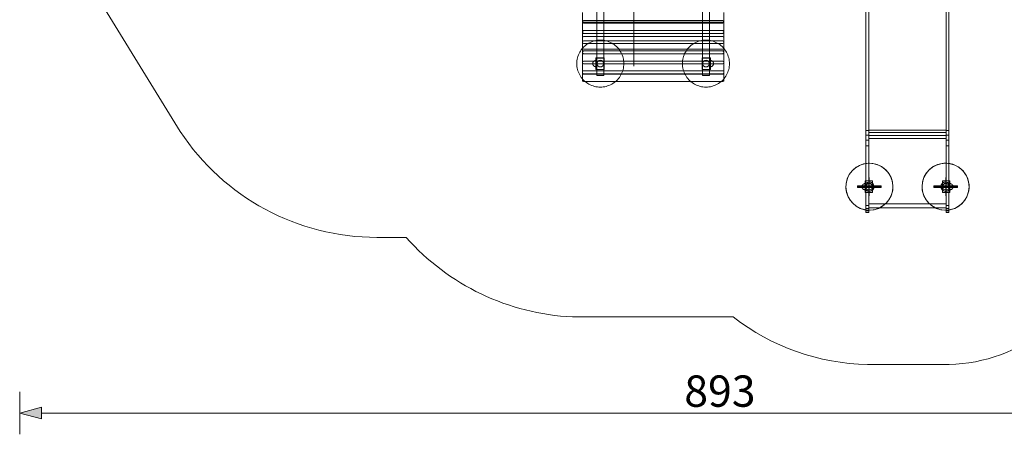
# Model space of a CAD drawing. Units: millimetres. Extents: x 2658 to 12337, y 14667 to 22255.
# Drawn here: x 2658 to 8937, y 14667 to 17314 of the extents above; entities that cross this region are included whole.
import ezdxf

# ---------------------------------------------------------------- set-up
doc = ezdxf.new("R2010")
doc.units = ezdxf.units.MM
doc.header["$MEASUREMENT"] = 0
for name, pattern in [('Krawędzie ukryte', [170, 120, -50]), ('Kropki i Kreski', [360, 180, -90, 0, -90]), ('Wipeout_Contour', [1000, 0, -1000])]:
    doc.linetypes.add(name, pattern=pattern)
doc.layers.add('STREFA', color=7, linetype='Continuous')
doc.layers.add('STREFA_Nr_pióra__7', color=7, linetype='Continuous', lineweight=18)
doc.layers.add('ZESTAW_Nr_pióra__7', color=7, linetype='Continuous', lineweight=18)
doc.styles.add('GENERATED_STYLE_1', font='txt')
doc.dimstyles.new('GENERATED_STYLE__1', dxfattribs={"dimtxt": 200, "dimasz": 137.681159, "dimexe": 0.18, "dimexo": 300, "dimgap": 0.09, "dimtad": 1, "dimtih": 1, "dimtoh": 1, "dimdec": 0, "dimlfac": 0.1, "dimzin": 0, "dimdsep": 46, "dimtxsty": 'GENERATED_STYLE_1', "dimblk": 'ARROWHEAD_5', "dimblk1": 'ARROWHEAD_5', "dimblk2": 'ARROWHEAD_5', "dimcen": 0.09, "dimclrd": 7, "dimclre": 7, "dimclrt": 7, "dimazin": 0, "dimtfac": 1, "dimtdec": 4, "dimtmove": 0, "dimatfit": 3, "dimfxl": 0, "dimtolj": 1, "dimtzin": 0, "dimarcsym": 0})
doc.dimstyles.new('GENERATED_STYLE__2', dxfattribs={"dimtxt": 200, "dimasz": 137.681159, "dimexe": 0.18, "dimexo": 300, "dimgap": 0.09, "dimtad": 1, "dimdec": 0, "dimlfac": 0.1, "dimzin": 0, "dimdsep": 46, "dimtxsty": 'GENERATED_STYLE_1', "dimblk": 'ARROWHEAD_5', "dimblk1": 'ARROWHEAD_5', "dimblk2": 'ARROWHEAD_5', "dimcen": 0.09, "dimclrd": 7, "dimclre": 7, "dimclrt": 7, "dimazin": 0, "dimtfac": 1, "dimtdec": 4, "dimtmove": 0, "dimatfit": 3, "dimfxl": 0, "dimtolj": 1, "dimtzin": 0, "dimarcsym": 0})

# ---------------------------------------------------------------- blocks, each defined once
blk = doc.blocks.new('*D1')
at = {"layer": 'STREFA_Nr_pióra__7', "linetype": 'Continuous'}
for points in [[(2658.2, 14802.5), (2798.2, 14765), (2798.2, 14840)], [(11589.6, 14802.5), (11449.6, 14840), (11449.6, 14765)]]:
    blk.add_hatch(color=256, dxfattribs=at).paths.add_polyline_path(points)
for p, q in [((2658.2, 14666.7), (2658.2, 14938.4)), ((11589.6, 14666.7), (11589.6, 14938.4)), ((2658.2, 14802.5), (2798.2, 14840)), ((2798.2, 14840), (2798.2, 14765)), ((11589.6, 14802.5), (11449.6, 14840)), ((11449.6, 14765), (11449.6, 14840)), ((2658.2, 14802.5), (2798.2, 14765)), ((2798.2, 14802.5), (11449.6, 14802.5)), ((11589.6, 14802.5), (11449.6, 14765))]:
    blk.add_line(p, q, dxfattribs=at)
at = {"color": 254, "linetype": 'Wipeout_Contour', "lineweight": 0, "ltscale": 66221.717404}
blk.add_wipeout([(6874.5, 14820.9), (7373.2, 14820.9), (7373.2, 15064.2), (6874.5, 15064.2)], dxfattribs=at).dxf.layer = 'STREFA'
at = {"layer": 'STREFA_Nr_pióra__7', "insert": (6896.2, 14842.5), "char_height": 200, "attachment_point": 7, "style": 'GENERATED_STYLE_1'}
blk.add_mtext('\\A1;{\\fArial|b0|i0|c238|p38;893}', dxfattribs=at)
blk = doc.blocks.new('ARROWHEAD_5')
at = {"color": 0, "linetype": 'Continuous', "lineweight": 0}
blk.add_line((0, 0), (-1, 0), dxfattribs=at)
blk.add_solid([(-1, 0.2679), (0, 0), (-1, -0.2679), (-1, 0.2679)], dxfattribs=at)
blk = doc.blocks.new('*D3')
at = {"layer": 'STREFA_Nr_pióra__7', "linetype": 'Continuous'}
for points in [[(12200.9, 22255.4), (12163.4, 22115.4), (12238.4, 22115.4)], [(12200.9, 15112.9), (12238.4, 15252.9), (12163.4, 15252.9)]]:
    blk.add_hatch(color=256, dxfattribs=at).paths.add_polyline_path(points)
for p, q in [((12336.8, 22255.4), (12065, 22255.4)), ((12200.9, 22255.4), (12163.4, 22115.4)), ((12200.9, 22255.4), (12238.4, 22115.4)), ((12238.4, 22115.4), (12163.4, 22115.4)), ((12200.9, 15252.9), (12200.9, 22115.4)), ((12200.9, 15112.9), (12163.4, 15252.9)), ((12163.4, 15252.9), (12238.4, 15252.9)), ((12200.9, 15112.9), (12238.4, 15252.9)), ((12336.8, 15112.9), (12065, 15112.9))]:
    blk.add_line(p, q, dxfattribs=at)
at = {"color": 254, "linetype": 'Wipeout_Contour', "lineweight": 0, "ltscale": 88957.545255}
blk.add_wipeout([(12182.6, 18434.8), (12182.6, 18933.5), (11939.2, 18933.5), (11939.2, 18434.8)], dxfattribs=at).dxf.layer = 'STREFA'
at = {"layer": 'STREFA_Nr_pióra__7', "insert": (12160.9, 18456.5), "char_height": 200, "attachment_point": 7, "rotation": 90, "style": 'GENERATED_STYLE_1'}
blk.add_mtext('\\A1;{\\fArial|b0|i0|c238|p38;714}', dxfattribs=at)

msp = doc.modelspace()

# ---------------------------------------------------------------- linework, layer by layer
at = {"layer": 'STREFA_Nr_pióra__7', "linetype": 'Continuous', "flags": 128}
msp.add_lwpolyline([(4931.7, 21443.7), (6536.5, 21443.7, -0.280532), (7869.2, 22255.4), (8769.2, 22255.4, -0.30335), (10155.1, 21329.4, -0.290302), (11078.9, 20015.1), (11080.6, 19817.7, -0.448892), (11080.6, 17549.8), (11080.6, 17405.3, -0.402898), (9620, 15924.3), (9584.7, 15924.3), (9538.7, 15883.8, -0.342549), (8585, 15112.9), (8064.5, 15112.9, -0.162859), (7208.8, 15416.3), (6182.7, 15416.3, -0.202285), (5122.8, 15923.7), (4935.8, 15923.7, -0.252547), (3682.1, 16600.1), (3029.3, 17662.8, -0.361133), (3029.3, 19718.1), (3676, 20764.3, -0.253201)], format="xyb", close=True, dxfattribs=at)
at = {"layer": 'ZESTAW_Nr_pióra__7', "linetype": 'Continuous'}
for p, q in [((6337.6, 17418.1), (6337.6, 16956.2)), ((6382.6, 17418.1), (6382.6, 16956.2)), ((6573.7, 17417), (6573.7, 17017.8)), ((7012.6, 17418.1), (7012.6, 16956.2)), ((7057.6, 17418.1), (7057.6, 16956.2)), ((8054.8, 16607.1), (8054.8, 17424.4)), ((8073.7, 16607.1), (8073.7, 17424.4)), ((8073.7, 16608.8), (8073.7, 17418.6)), ((8565.3, 16607.1), (8565.3, 17424.4)), ((8565.3, 16608.8), (8565.3, 17418.6)), ((8584.2, 16607.1), (8584.2, 17424.4)), ((6247.6, 17359.3), (6247.6, 17302.4)), ((7147.6, 17359.3), (7147.6, 17302.4)), ((6247.6, 17303.5), (6249, 17306)), ((6247.6, 17302.4), (6249, 17299.9)), ((6247.6, 17302.4), (6247.6, 17296.3)), ((6247.6, 17296.3), (6249, 17293.7)), ((6247.6, 17288.2), (6247.6, 17296.3)), ((6247.6, 17288.2), (6247.6, 17231.4)), ((6252.6, 17308.5), (6249, 17306)), ((6252.6, 17297.4), (6249, 17299.9)), ((6252.6, 17291.3), (6249, 17293.7)), ((6252.6, 17308.5), (7142.6, 17308.5)), ((7142.6, 17297.4), (6252.6, 17297.4)), ((7142.6, 17291.3), (6252.6, 17291.3)), ((7142.6, 17308.5), (7146.1, 17306)), ((7142.6, 17297.4), (7146.1, 17299.9)), ((7142.6, 17291.3), (7146.1, 17293.7)), ((7147.6, 17303.5), (7146.1, 17306)), ((7147.6, 17302.4), (7146.1, 17299.9)), ((7147.6, 17296.3), (7146.1, 17293.7)), ((7147.6, 17302.4), (7147.6, 17296.3)), ((7147.6, 17288.2), (7147.6, 17296.3)), ((7147.6, 17288.2), (7147.6, 17231.4)), ((6247.6, 17238.6), (6249, 17241.2)), ((6247.6, 17231.4), (6249, 17228.8)), ((6247.6, 17223.3), (6247.6, 17231.4)), ((6247.6, 17223.3), (6247.6, 17201.6)), ((6247.6, 17201.6), (6249, 17204.1)), ((6252.6, 17243.6), (6249, 17241.2)), ((6252.6, 17226.4), (6249, 17228.8)), ((6252.6, 17206.6), (6249, 17204.1)), ((6252.6, 17243.6), (7142.6, 17243.6)), ((7142.6, 17226.4), (6252.6, 17226.4)), ((6252.6, 17206.6), (7142.6, 17206.6)), ((7142.6, 17243.6), (7146.1, 17241.2)), ((7142.6, 17226.4), (7146.1, 17228.8)), ((7142.6, 17206.6), (7146.1, 17204.1)), ((7147.6, 17238.6), (7146.1, 17241.2)), ((7147.6, 17231.4), (7146.1, 17228.8)), ((7147.6, 17201.6), (7146.1, 17204.1)), ((7147.6, 17223.3), (7147.6, 17231.4)), ((7147.6, 17223.3), (7147.6, 17201.6)), ((6247.6, 17186.3), (6247.6, 17201.6)), ((6247.6, 17186.3), (6247.6, 17129.5)), ((6247.6, 17173.8), (6249, 17176.3)), ((6247.6, 17166.5), (6249, 17164)), ((6252.6, 17178.8), (6249, 17176.3)), ((6252.6, 17161.5), (6249, 17164)), ((6258.1, 17142.4), (6251.5, 17135.8)), ((6252.6, 17178.8), (7142.6, 17178.8)), ((7142.6, 17161.5), (6252.6, 17161.5)), ((6265.2, 17148.6), (6258.1, 17142.4)), ((6272.6, 17154.4), (6265.2, 17148.6)), ((6280.4, 17159.7), (6272.6, 17154.4)), ((6288.5, 17164.5), (6280.4, 17159.7)), ((6296.9, 17168.8), (6288.5, 17164.5)), ((6305.6, 17172.5), (6296.9, 17168.8)), ((6314.5, 17175.7), (6305.6, 17172.5)), ((6323.5, 17178.4), (6314.5, 17175.7)), ((6332.7, 17180.4), (6323.5, 17178.4)), ((6342, 17181.9), (6332.7, 17180.4)), ((6351.4, 17182.8), (6342, 17181.9)), ((6360.8, 17183.1), (6351.4, 17182.8)), ((6370.2, 17182.8), (6360.8, 17183.1)), ((6379.6, 17181.9), (6370.2, 17182.8)), ((6388.9, 17180.4), (6379.6, 17181.9)), ((6398.1, 17178.4), (6388.9, 17180.4)), ((6407.2, 17175.7), (6398.1, 17178.4)), ((6416, 17172.5), (6407.2, 17175.7)), ((6424.7, 17168.8), (6416, 17172.5)), ((6433.1, 17164.5), (6424.7, 17168.8)), ((6441.2, 17159.7), (6433.1, 17164.5)), ((6449, 17154.4), (6441.2, 17159.7)), ((6456.4, 17148.6), (6449, 17154.4)), ((6463.5, 17142.4), (6456.4, 17148.6)), ((6470.1, 17135.8), (6463.5, 17142.4)), ((6925, 17135.8), (6931.6, 17142.4)), ((6931.6, 17142.4), (6938.7, 17148.6)), ((6938.7, 17148.6), (6946.1, 17154.4)), ((6946.1, 17154.4), (6953.9, 17159.7)), ((6953.9, 17159.7), (6962.1, 17164.5)), ((6962.1, 17164.5), (6970.4, 17168.8)), ((6970.4, 17168.8), (6979.1, 17172.5)), ((6979.1, 17172.5), (6988, 17175.7)), ((6988, 17175.7), (6997, 17178.4)), ((6997, 17178.4), (7006.2, 17180.4)), ((7006.2, 17180.4), (7015.5, 17181.9)), ((7015.5, 17181.9), (7024.9, 17182.8)), ((7024.9, 17182.8), (7034.3, 17183.1)), ((7034.3, 17183.1), (7043.7, 17182.8)), ((7043.7, 17182.8), (7053.1, 17181.9)), ((7053.1, 17181.9), (7062.4, 17180.4)), ((7062.4, 17180.4), (7071.6, 17178.4)), ((7071.6, 17178.4), (7080.7, 17175.7)), ((7080.7, 17175.7), (7089.5, 17172.5)), ((7089.5, 17172.5), (7098.2, 17168.8)), ((7098.2, 17168.8), (7106.6, 17164.5)), ((7106.6, 17164.5), (7114.7, 17159.7)), ((7114.7, 17159.7), (7122.5, 17154.4)), ((7122.5, 17154.4), (7129.9, 17148.6)), ((7129.9, 17148.6), (7137, 17142.4)), ((7137, 17142.4), (7143.7, 17135.8)), ((7142.6, 17178.8), (7146.1, 17176.3)), ((7142.6, 17161.5), (7146.1, 17164)), ((7147.6, 17173.8), (7146.1, 17176.3)), ((7147.6, 17166.5), (7146.1, 17164)), ((7147.6, 17186.3), (7147.6, 17201.6)), ((7147.6, 17186.3), (7147.6, 17129.5)), ((6218.1, 17079.4), (6215.5, 17070.4)), ((6221.3, 17088.3), (6218.1, 17079.4)), ((6225.1, 17096.9), (6221.3, 17088.3)), ((6229.4, 17105.3), (6225.1, 17096.9)), ((6234.2, 17113.4), (6229.4, 17105.3)), ((6239.5, 17121.2), (6234.2, 17113.4)), ((6245.2, 17128.7), (6239.5, 17121.2)), ((6251.5, 17135.8), (6245.2, 17128.7)), ((6247.6, 17129.5), (6249, 17126.9)), ((6247.6, 17129.5), (6247.6, 17101.6)), ((6247.6, 17108.9), (6249, 17111.4)), ((6247.6, 17101.6), (6249, 17099.1)), ((6247.6, 17093.6), (6247.6, 17101.6)), ((6247.6, 17093.6), (6247.6, 17036.8)), ((6252.6, 17124.5), (6249, 17126.9)), ((6252.6, 17113.9), (6249, 17111.4)), ((6252.6, 17096.6), (6249, 17099.1)), ((7142.6, 17124.5), (6252.6, 17124.5)), ((6252.6, 17113.9), (7142.6, 17113.9)), ((7142.6, 17096.6), (6252.6, 17096.6)), ((6476.4, 17128.7), (6470.1, 17135.8)), ((6482.2, 17121.2), (6476.4, 17128.7)), ((6487.5, 17113.4), (6482.2, 17121.2)), ((6492.3, 17105.3), (6487.5, 17113.4)), ((6496.5, 17096.9), (6492.3, 17105.3)), ((6500.3, 17088.3), (6496.5, 17096.9)), ((6503.5, 17079.4), (6500.3, 17088.3)), ((6506.1, 17070.4), (6503.5, 17079.4)), ((6889, 17070.4), (6891.7, 17079.4)), ((6891.7, 17079.4), (6894.8, 17088.3)), ((6894.8, 17088.3), (6898.6, 17096.9)), ((6898.6, 17096.9), (6902.9, 17105.3)), ((6902.9, 17105.3), (6907.7, 17113.4)), ((6907.7, 17113.4), (6913, 17121.2)), ((6913, 17121.2), (6918.7, 17128.7)), ((6918.7, 17128.7), (6925, 17135.8)), ((7142.6, 17124.5), (7146.1, 17126.9)), ((7142.6, 17113.9), (7146.1, 17111.4)), ((7142.6, 17096.6), (7146.1, 17099.1)), ((7143.7, 17135.8), (7149.9, 17128.7)), ((7147.6, 17129.5), (7146.1, 17126.9)), ((7147.6, 17108.9), (7146.1, 17111.4)), ((7147.6, 17101.6), (7146.1, 17099.1)), ((7147.6, 17129.5), (7147.6, 17101.6)), ((7147.6, 17093.6), (7147.6, 17101.6)), ((7147.6, 17093.6), (7147.6, 17036.8)), ((7149.9, 17128.7), (7155.7, 17121.2)), ((7155.7, 17121.2), (7161, 17113.4)), ((7161, 17113.4), (7165.8, 17105.3)), ((7165.8, 17105.3), (7170, 17096.9)), ((7170, 17096.9), (7173.8, 17088.3)), ((7173.8, 17088.3), (7177, 17079.4)), ((7177, 17079.4), (7179.6, 17070.4)), ((6211.1, 17042.5), (6210.8, 17033.1)), ((6210.8, 17033.1), (6211.1, 17023.7)), ((6212, 17051.9), (6211.1, 17042.5)), ((6211.1, 17023.7), (6212, 17014.3)), ((6213.5, 17061.2), (6212, 17051.9)), ((6215.5, 17070.4), (6213.5, 17061.2)), ((6247.6, 17044), (6249, 17046.6)), ((6247.6, 17036.8), (6249, 17034.2)), ((6247.6, 17028.7), (6247.6, 17036.8)), ((6247.6, 17028.7), (6247.6, 16971.9)), ((6252.6, 17049), (6249, 17046.6)), ((6252.6, 17031.8), (6249, 17034.2)), ((6252.6, 17049), (7142.6, 17049)), ((7142.6, 17031.8), (6252.6, 17031.8)), ((6312.6, 17034.3), (6312.7, 17035.6)), ((6312.6, 17033.1), (6312.6, 17034.3)), ((6312.6, 17033.1), (6312.6, 17031.8)), ((6312.6, 17031.8), (6312.7, 17030.6)), ((6312.7, 17035.6), (6312.9, 17036.8)), ((6312.7, 17030.6), (6312.9, 17029.3)), ((6312.9, 17036.8), (6313.2, 17038)), ((6312.9, 17029.3), (6313.2, 17028.1)), ((6313.2, 17038), (6313.5, 17039.3)), ((6313.2, 17028.1), (6313.5, 17026.9)), ((6313.5, 17039.3), (6314, 17040.4)), ((6313.5, 17026.9), (6314, 17025.7)), ((6314, 17040.4), (6314.5, 17041.6)), ((6314, 17025.7), (6314.5, 17024.6)), ((6314.5, 17041.6), (6315, 17042.7)), ((6314.5, 17024.6), (6315, 17023.4)), ((6315, 17042.7), (6315.7, 17043.8)), ((6315, 17023.4), (6315.7, 17022.4)), ((6315.7, 17043.8), (6316.4, 17044.8)), ((6315.7, 17022.4), (6316.4, 17021.3)), ((6316.4, 17044.8), (6317.2, 17045.8)), ((6316.4, 17021.3), (6317.2, 17020.3)), ((6317.2, 17045.8), (6318, 17046.8)), ((6317.2, 17020.3), (6318, 17019.4)), ((6318, 17046.8), (6318.9, 17047.6)), ((6318, 17019.4), (6318.9, 17018.5)), ((6318.9, 17047.6), (6319.8, 17048.5)), ((6318.9, 17018.5), (6319.8, 17017.7)), ((6319.8, 17048.5), (6320.8, 17049.3)), ((6319.8, 17017.7), (6320.8, 17016.9)), ((6320.8, 17049.3), (6321.8, 17050)), ((6320.8, 17016.9), (6321.8, 17016.2)), ((6321.8, 17050), (6322.9, 17050.6)), ((6321.8, 17016.2), (6322.9, 17015.5)), ((6322.9, 17050.6), (6324, 17051.2)), ((6322.9, 17015.5), (6324, 17015)), ((6324, 17051.2), (6325.2, 17051.7)), ((6325.2, 17051.7), (6326.4, 17052.1)), ((6326.4, 17052.1), (6327.6, 17052.4)), ((6327.6, 17052.4), (6328.8, 17052.7)), ((6328.8, 17052.7), (6330.1, 17052.9)), ((6330.1, 17052.9), (6331.3, 17053)), ((6331.3, 17053), (6332.6, 17053.1)), ((6332.6, 16995.6), (6332.6, 17070.6)), ((6332.6, 17070.6), (6337.6, 17070.6)), ((6332.6, 17050), (6332.6, 17049.3)), ((6332.6, 17049.3), (6332.6, 17048.5)), ((6332.6, 17048.5), (6332.6, 17047.6)), ((6332.6, 17047.6), (6332.6, 17046.8)), ((6332.6, 17046.8), (6332.6, 17045.8)), ((6332.6, 17045.8), (6332.6, 17044.8)), ((6332.6, 17044.8), (6332.6, 17043.8)), ((6332.6, 17043.8), (6332.6, 17042.7)), ((6332.6, 17042.7), (6332.6, 17041.6)), ((6332.6, 17041.6), (6332.6, 17040.4)), ((6332.6, 17040.4), (6332.6, 17039.3)), ((6332.6, 17039.3), (6332.6, 17038)), ((6332.6, 17038), (6332.6, 17036.8)), ((6332.6, 17036.8), (6332.6, 17035.6)), ((6332.6, 17035.6), (6332.6, 17034.3)), ((6332.6, 17034.3), (6332.6, 17033.1)), ((6332.6, 17033.1), (6332.6, 17031.8)), ((6332.6, 17031.8), (6332.6, 17030.6)), ((6332.6, 17030.6), (6332.6, 17029.3)), ((6332.6, 17029.3), (6332.6, 17028.1)), ((6332.6, 17028.1), (6332.6, 17026.9)), ((6332.6, 17026.9), (6332.6, 17025.7)), ((6332.6, 17025.7), (6332.6, 17024.6)), ((6332.6, 17024.6), (6332.6, 17023.4)), ((6332.6, 17023.4), (6332.6, 17022.4)), ((6332.6, 17022.4), (6332.6, 17021.3)), ((6332.6, 17021.3), (6332.6, 17020.3)), ((6332.6, 17020.3), (6332.6, 17019.4)), ((6332.6, 17019.4), (6332.6, 17018.5)), ((6332.6, 17018.5), (6332.6, 17017.7)), ((6332.6, 17017.7), (6332.6, 17016.9)), ((6332.6, 17016.9), (6332.6, 17016.2)), ((6385.6, 17070.6), (6337.6, 17070.6)), ((6382.6, 17068.7), (6337.6, 17068.7)), ((6339.8, 17034.4), (6340, 17035.7)), ((6339.8, 17033.1), (6339.8, 17034.4)), ((6339.8, 17031.8), (6339.8, 17033.1)), ((6340, 17030.4), (6339.8, 17031.8)), ((6340, 17035.7), (6340.2, 17037)), ((6340.2, 17029.1), (6340, 17030.4)), ((6340.2, 17037), (6340.5, 17038.3)), ((6340.5, 17027.8), (6340.2, 17029.1)), ((6340.5, 17038.3), (6340.8, 17039.6)), ((6340.8, 17026.6), (6340.5, 17027.8)), ((6340.8, 17039.6), (6341.3, 17040.8)), ((6341.3, 17025.3), (6340.8, 17026.6)), ((6341.3, 17040.8), (6341.8, 17042)), ((6341.8, 17024.1), (6341.3, 17025.3)), ((6341.8, 17042), (6342.4, 17043.2)), ((6342.4, 17023), (6341.8, 17024.1)), ((6342.4, 17043.2), (6343.1, 17044.3)), ((6343.1, 17021.8), (6342.4, 17023)), ((6343.1, 17044.3), (6343.8, 17045.4)), ((6343.8, 17020.7), (6343.1, 17021.8)), ((6343.8, 17045.4), (6344.6, 17046.5)), ((6344.6, 17019.7), (6343.8, 17020.7)), ((6344.6, 17046.5), (6345.5, 17047.4)), ((6345.5, 17018.7), (6344.6, 17019.7)), ((6345.5, 17047.4), (6346.4, 17048.4)), ((6346.4, 17017.8), (6345.5, 17018.7)), ((6346.4, 17048.4), (6347.4, 17049.3)), ((6347.4, 17016.9), (6346.4, 17017.8)), ((6347.4, 17049.3), (6348.5, 17050.1)), ((6348.5, 17016.1), (6347.4, 17016.9)), ((6348.5, 17050.1), (6349.6, 17050.8)), ((6349.6, 17015.3), (6348.5, 17016.1)), ((6349.6, 17050.8), (6350.7, 17051.5)), ((6350.7, 17051.5), (6351.9, 17052.1)), ((6351.9, 17052.1), (6353.1, 17052.6)), ((6353.1, 17052.6), (6354.3, 17053)), ((6354.3, 17053), (6355.6, 17053.4)), ((6355.6, 17053.4), (6356.9, 17053.7)), ((6356.9, 17053.7), (6358.2, 17053.9)), ((6358.2, 17053.9), (6359.5, 17054)), ((6359.5, 17054), (6360.8, 17054.1)), ((6360.8, 17054.1), (6362.1, 17054)), ((6362.1, 17054), (6363.4, 17053.9)), ((6363.4, 17053.9), (6364.7, 17053.7)), ((6364.7, 17053.7), (6366, 17053.4)), ((6366, 17053.4), (6367.3, 17053)), ((6367.3, 17053), (6368.5, 17052.6)), ((6368.5, 17052.6), (6369.7, 17052.1)), ((6369.7, 17052.1), (6370.9, 17051.5)), ((6370.9, 17051.5), (6372.1, 17050.8)), ((6372.1, 17050.8), (6373.1, 17050.1)), ((6373.1, 17016.1), (6372.1, 17015.3)), ((6373.1, 17050.1), (6374.2, 17049.3)), ((6374.2, 17016.9), (6373.1, 17016.1)), ((6374.2, 17049.3), (6375.2, 17048.4)), ((6375.2, 17017.8), (6374.2, 17016.9)), ((6375.2, 17048.4), (6376.1, 17047.4)), ((6376.1, 17018.7), (6375.2, 17017.8)), ((6376.1, 17047.4), (6377, 17046.5)), ((6377, 17019.7), (6376.1, 17018.7)), ((6377, 17046.5), (6377.8, 17045.4)), ((6377.8, 17020.7), (6377, 17019.7)), ((6377.8, 17045.4), (6378.5, 17044.3)), ((6378.5, 17021.8), (6377.8, 17020.7)), ((6378.5, 17044.3), (6379.2, 17043.2)), ((6379.2, 17023), (6378.5, 17021.8)), ((6379.2, 17043.2), (6379.8, 17042)), ((6379.8, 17024.1), (6379.2, 17023)), ((6379.8, 17042), (6380.3, 17040.8)), ((6380.3, 17025.3), (6379.8, 17024.1)), ((6380.3, 17040.8), (6380.8, 17039.6)), ((6380.8, 17026.6), (6380.3, 17025.3)), ((6380.8, 17039.6), (6381.1, 17038.3)), ((6381.1, 17027.8), (6380.8, 17026.6)), ((6381.1, 17038.3), (6381.4, 17037)), ((6381.4, 17029.1), (6381.1, 17027.8)), ((6381.4, 17037), (6381.6, 17035.7)), ((6381.6, 17030.4), (6381.4, 17029.1)), ((6381.6, 17035.7), (6381.8, 17034.4)), ((6381.8, 17031.8), (6381.6, 17030.4)), ((6381.8, 17034.4), (6381.8, 17033.1)), ((6381.8, 17033.1), (6381.8, 17031.8)), ((6385.6, 16995.6), (6385.6, 17070.6)), ((6508.1, 17061.2), (6506.1, 17070.4)), ((6509.6, 17051.9), (6508.1, 17061.2)), ((6510.5, 17042.5), (6509.6, 17051.9)), ((6509.6, 17014.3), (6510.5, 17023.7)), ((6510.8, 17033.1), (6510.5, 17042.5)), ((6510.5, 17023.7), (6510.8, 17033.1)), ((6884.3, 17033.1), (6884.6, 17042.5)), ((6884.6, 17023.7), (6884.3, 17033.1)), ((6884.6, 17042.5), (6885.5, 17051.9)), ((6885.5, 17014.3), (6884.6, 17023.7)), ((6885.5, 17051.9), (6887, 17061.2)), ((6887, 17061.2), (6889, 17070.4)), ((7009.6, 16995.6), (7009.6, 17070.6)), ((7009.6, 17070.6), (7057.6, 17070.6)), ((7012.6, 17068.7), (7057.6, 17068.7)), ((7013.4, 17034.4), (7013.3, 17033.1)), ((7013.3, 17033.1), (7013.4, 17031.8)), ((7013.5, 17035.7), (7013.4, 17034.4)), ((7013.4, 17031.8), (7013.5, 17030.4)), ((7013.7, 17037), (7013.5, 17035.7)), ((7013.5, 17030.4), (7013.7, 17029.1)), ((7014, 17038.3), (7013.7, 17037)), ((7013.7, 17029.1), (7014, 17027.8)), ((7014.3, 17039.6), (7014, 17038.3)), ((7014, 17027.8), (7014.3, 17026.6)), ((7014.8, 17040.8), (7014.3, 17039.6)), ((7014.3, 17026.6), (7014.8, 17025.3)), ((7015.3, 17042), (7014.8, 17040.8)), ((7014.8, 17025.3), (7015.3, 17024.1)), ((7015.9, 17043.2), (7015.3, 17042)), ((7015.3, 17024.1), (7015.9, 17023)), ((7016.6, 17044.3), (7015.9, 17043.2)), ((7015.9, 17023), (7016.6, 17021.8)), ((7017.3, 17045.4), (7016.6, 17044.3)), ((7016.6, 17021.8), (7017.3, 17020.7)), ((7018.1, 17046.5), (7017.3, 17045.4)), ((7017.3, 17020.7), (7018.1, 17019.7)), ((7019, 17047.4), (7018.1, 17046.5)), ((7018.1, 17019.7), (7019, 17018.7)), ((7019.9, 17048.4), (7019, 17047.4)), ((7019, 17018.7), (7019.9, 17017.8)), ((7020.9, 17049.3), (7019.9, 17048.4)), ((7019.9, 17017.8), (7020.9, 17016.9)), ((7022, 17050.1), (7020.9, 17049.3)), ((7020.9, 17016.9), (7022, 17016.1)), ((7023.1, 17050.8), (7022, 17050.1)), ((7022, 17016.1), (7023.1, 17015.3)), ((7024.2, 17051.5), (7023.1, 17050.8)), ((7025.4, 17052.1), (7024.2, 17051.5)), ((7026.6, 17052.6), (7025.4, 17052.1)), ((7027.8, 17053), (7026.6, 17052.6)), ((7029.1, 17053.4), (7027.8, 17053)), ((7030.4, 17053.7), (7029.1, 17053.4)), ((7031.7, 17053.9), (7030.4, 17053.7)), ((7033, 17054), (7031.7, 17053.9)), ((7034.3, 17054.1), (7033, 17054)), ((7035.6, 17054), (7034.3, 17054.1)), ((7036.9, 17053.9), (7035.6, 17054)), ((7038.3, 17053.7), (7036.9, 17053.9)), ((7039.5, 17053.4), (7038.3, 17053.7)), ((7040.8, 17053), (7039.5, 17053.4)), ((7042, 17052.6), (7040.8, 17053)), ((7043.3, 17052.1), (7042, 17052.6)), ((7044.4, 17051.5), (7043.3, 17052.1)), ((7045.6, 17050.8), (7044.4, 17051.5)), ((7046.7, 17050.1), (7045.6, 17050.8)), ((7045.6, 17015.3), (7046.7, 17016.1)), ((7047.7, 17049.3), (7046.7, 17050.1)), ((7046.7, 17016.1), (7047.7, 17016.9)), ((7048.7, 17048.4), (7047.7, 17049.3)), ((7047.7, 17016.9), (7048.7, 17017.8)), ((7049.6, 17047.4), (7048.7, 17048.4)), ((7048.7, 17017.8), (7049.6, 17018.7)), ((7050.5, 17046.5), (7049.6, 17047.4)), ((7049.6, 17018.7), (7050.5, 17019.7)), ((7051.3, 17045.4), (7050.5, 17046.5)), ((7050.5, 17019.7), (7051.3, 17020.7)), ((7052, 17044.3), (7051.3, 17045.4)), ((7051.3, 17020.7), (7052, 17021.8)), ((7052.7, 17043.2), (7052, 17044.3)), ((7052, 17021.8), (7052.7, 17023)), ((7053.3, 17042), (7052.7, 17043.2)), ((7052.7, 17023), (7053.3, 17024.1)), ((7053.8, 17040.8), (7053.3, 17042)), ((7053.3, 17024.1), (7053.8, 17025.3)), ((7054.3, 17039.6), (7053.8, 17040.8)), ((7053.8, 17025.3), (7054.3, 17026.6)), ((7054.7, 17038.3), (7054.3, 17039.6)), ((7054.3, 17026.6), (7054.7, 17027.8)), ((7054.9, 17037), (7054.7, 17038.3)), ((7054.7, 17027.8), (7054.9, 17029.1)), ((7055.2, 17035.7), (7054.9, 17037)), ((7054.9, 17029.1), (7055.2, 17030.4)), ((7055.3, 17034.4), (7055.2, 17035.7)), ((7055.2, 17030.4), (7055.3, 17031.8)), ((7055.3, 17033.1), (7055.3, 17034.4)), ((7055.3, 17031.8), (7055.3, 17033.1)), ((7062.6, 17070.6), (7057.6, 17070.6)), ((7062.6, 16995.6), (7062.6, 17070.6)), ((7063.8, 17053), (7062.6, 17053.1)), ((7062.6, 17050), (7062.6, 17049.3)), ((7062.6, 17049.3), (7062.6, 17048.5)), ((7062.6, 17048.5), (7062.6, 17047.6)), ((7062.6, 17047.6), (7062.6, 17046.8)), ((7062.6, 17046.8), (7062.6, 17045.8)), ((7062.6, 17045.8), (7062.6, 17044.8)), ((7062.6, 17044.8), (7062.6, 17043.8)), ((7062.6, 17043.8), (7062.6, 17042.7)), ((7062.6, 17042.7), (7062.6, 17041.6)), ((7062.6, 17041.6), (7062.6, 17040.4)), ((7062.6, 17040.4), (7062.6, 17039.3)), ((7062.6, 17039.3), (7062.6, 17038)), ((7062.6, 17038), (7062.6, 17036.8)), ((7062.6, 17036.8), (7062.6, 17035.6)), ((7062.6, 17035.6), (7062.6, 17034.3)), ((7062.6, 17034.3), (7062.6, 17033.1)), ((7062.6, 17033.1), (7062.6, 17031.8)), ((7062.6, 17031.8), (7062.6, 17030.6)), ((7062.6, 17030.6), (7062.6, 17029.3)), ((7062.6, 17029.3), (7062.6, 17028.1)), ((7062.6, 17028.1), (7062.6, 17026.9)), ((7062.6, 17026.9), (7062.6, 17025.7)), ((7062.6, 17025.7), (7062.6, 17024.6)), ((7062.6, 17024.6), (7062.6, 17023.4)), ((7062.6, 17023.4), (7062.6, 17022.4)), ((7062.6, 17022.4), (7062.6, 17021.3)), ((7062.6, 17021.3), (7062.6, 17020.3)), ((7062.6, 17020.3), (7062.6, 17019.4)), ((7062.6, 17019.4), (7062.6, 17018.5)), ((7062.6, 17018.5), (7062.6, 17017.7)), ((7062.6, 17017.7), (7062.6, 17016.9)), ((7062.6, 17016.9), (7062.6, 17016.2)), ((7065.1, 17052.9), (7063.8, 17053)), ((7066.3, 17052.7), (7065.1, 17052.9)), ((7067.5, 17052.4), (7066.3, 17052.7)), ((7068.7, 17052.1), (7067.5, 17052.4)), ((7069.9, 17051.7), (7068.7, 17052.1)), ((7071.1, 17051.2), (7069.9, 17051.7)), ((7072.2, 17050.6), (7071.1, 17051.2)), ((7072.2, 17015.5), (7071.1, 17015)), ((7073.3, 17050), (7072.2, 17050.6)), ((7073.3, 17016.2), (7072.2, 17015.5)), ((7074.3, 17049.3), (7073.3, 17050)), ((7074.3, 17016.9), (7073.3, 17016.2)), ((7075.3, 17048.5), (7074.3, 17049.3)), ((7075.3, 17017.7), (7074.3, 17016.9)), ((7076.3, 17047.6), (7075.3, 17048.5)), ((7076.3, 17018.5), (7075.3, 17017.7)), ((7077.1, 17046.8), (7076.3, 17047.6)), ((7077.1, 17019.4), (7076.3, 17018.5)), ((7078, 17045.8), (7077.1, 17046.8)), ((7078, 17020.3), (7077.1, 17019.4)), ((7078.7, 17044.8), (7078, 17045.8)), ((7078.7, 17021.3), (7078, 17020.3)), ((7079.4, 17043.8), (7078.7, 17044.8)), ((7079.4, 17022.4), (7078.7, 17021.3)), ((7080.1, 17042.7), (7079.4, 17043.8)), ((7080.1, 17023.4), (7079.4, 17022.4)), ((7080.7, 17041.6), (7080.1, 17042.7)), ((7080.7, 17024.6), (7080.1, 17023.4)), ((7081.2, 17040.4), (7080.7, 17041.6)), ((7081.2, 17025.7), (7080.7, 17024.6)), ((7081.6, 17039.3), (7081.2, 17040.4)), ((7081.6, 17026.9), (7081.2, 17025.7)), ((7081.9, 17038), (7081.6, 17039.3)), ((7081.9, 17028.1), (7081.6, 17026.9)), ((7082.2, 17036.8), (7081.9, 17038)), ((7082.2, 17029.3), (7081.9, 17028.1)), ((7082.4, 17035.6), (7082.2, 17036.8)), ((7082.4, 17030.6), (7082.2, 17029.3)), ((7082.5, 17034.3), (7082.4, 17035.6)), ((7082.5, 17031.8), (7082.4, 17030.6)), ((7082.6, 17033.1), (7082.5, 17034.3)), ((7082.6, 17033.1), (7082.5, 17031.8)), ((7142.6, 17049), (7146.1, 17046.6)), ((7142.6, 17031.8), (7146.1, 17034.2)), ((7147.6, 17044), (7146.1, 17046.6)), ((7147.6, 17036.8), (7146.1, 17034.2)), ((7147.6, 17028.7), (7147.6, 17036.8)), ((7147.6, 17028.7), (7147.6, 16971.9)), ((7179.6, 17070.4), (7181.7, 17061.2)), ((7181.7, 17061.2), (7183.1, 17051.9)), ((7183.1, 17051.9), (7184, 17042.5)), ((7184, 17023.7), (7183.1, 17014.3)), ((7184, 17042.5), (7184.3, 17033.1)), ((7184.3, 17033.1), (7184, 17023.7)), ((6212, 17014.3), (6213.5, 17005)), ((6213.5, 17005), (6215.5, 16995.8)), ((6215.5, 16995.8), (6218.1, 16986.7)), ((6218.1, 16986.7), (6221.3, 16977.9)), ((6221.3, 16977.9), (6225.1, 16969.2)), ((6225.1, 16969.2), (6229.4, 16960.8)), ((6229.4, 16960.8), (6234.2, 16952.7)), ((6234.2, 16952.7), (6239.5, 16944.9)), ((6247.6, 16983.8), (6249, 16986.3)), ((6247.6, 16971.9), (6249, 16969.4)), ((6247.6, 16968.2), (6247.6, 16971.9)), ((6249, 16965.7), (6247.6, 16968.2)), ((6247.6, 16968.2), (6247.6, 16923.4)), ((6249, 16986.3), (6252.6, 16987.3)), ((6252.6, 16966.9), (6249, 16969.4)), ((6252.6, 16964.7), (6249, 16965.7)), ((6252.6, 16987.3), (7142.6, 16987.3)), ((7142.6, 16966.9), (6252.6, 16966.9)), ((7142.6, 16964.7), (6252.6, 16964.7)), ((6324, 17015), (6325.2, 17014.5)), ((6325.2, 17014.5), (6326.4, 17014)), ((6326.4, 17014), (6327.6, 17013.7)), ((6327.6, 17013.7), (6328.8, 17013.4)), ((6328.8, 17013.4), (6330.1, 17013.2)), ((6330.1, 17013.2), (6331.3, 17013.1)), ((6331.3, 17013.1), (6332.6, 17013.1)), ((6337.6, 16995.6), (6332.6, 16995.6)), ((6337.6, 16995.6), (6385.6, 16995.6)), ((6382.6, 16968.7), (6337.6, 16968.7)), ((6382.6, 16956.2), (6337.6, 16956.2)), ((6350.7, 17014.7), (6349.6, 17015.3)), ((6351.9, 17014.1), (6350.7, 17014.7)), ((6353.1, 17013.5), (6351.9, 17014.1)), ((6354.3, 17013.1), (6353.1, 17013.5)), ((6355.6, 17012.7), (6354.3, 17013.1)), ((6356.9, 17012.4), (6355.6, 17012.7)), ((6358.2, 17012.2), (6356.9, 17012.4)), ((6359.5, 17012.1), (6358.2, 17012.2)), ((6360.8, 17012.1), (6359.5, 17012.1)), ((6362.1, 17012.1), (6360.8, 17012.1)), ((6363.4, 17012.2), (6362.1, 17012.1)), ((6364.7, 17012.4), (6363.4, 17012.2)), ((6366, 17012.7), (6364.7, 17012.4)), ((6367.3, 17013.1), (6366, 17012.7)), ((6368.5, 17013.5), (6367.3, 17013.1)), ((6369.7, 17014.1), (6368.5, 17013.5)), ((6370.9, 17014.7), (6369.7, 17014.1)), ((6372.1, 17015.3), (6370.9, 17014.7)), ((6482.2, 16944.9), (6487.5, 16952.7)), ((6487.5, 16952.7), (6492.3, 16960.8)), ((6492.3, 16960.8), (6496.5, 16969.2)), ((6496.5, 16969.2), (6500.3, 16977.9)), ((6500.3, 16977.9), (6503.5, 16986.7)), ((6503.5, 16986.7), (6506.1, 16995.8)), ((6506.1, 16995.8), (6508.1, 17005)), ((6508.1, 17005), (6509.6, 17014.3)), ((6887, 17005), (6885.5, 17014.3)), ((6889, 16995.8), (6887, 17005)), ((6891.7, 16986.7), (6889, 16995.8)), ((6894.8, 16977.9), (6891.7, 16986.7)), ((6898.6, 16969.2), (6894.8, 16977.9)), ((6902.9, 16960.8), (6898.6, 16969.2)), ((6907.7, 16952.7), (6902.9, 16960.8)), ((6913, 16944.9), (6907.7, 16952.7)), ((7057.6, 16995.6), (7009.6, 16995.6)), ((7012.6, 16968.7), (7057.6, 16968.7)), ((7012.6, 16956.2), (7057.6, 16956.2)), ((7023.1, 17015.3), (7024.2, 17014.7)), ((7024.2, 17014.7), (7025.4, 17014.1)), ((7025.4, 17014.1), (7026.6, 17013.5)), ((7026.6, 17013.5), (7027.8, 17013.1)), ((7027.8, 17013.1), (7029.1, 17012.7)), ((7029.1, 17012.7), (7030.4, 17012.4)), ((7030.4, 17012.4), (7031.7, 17012.2)), ((7031.7, 17012.2), (7033, 17012.1)), ((7033, 17012.1), (7034.3, 17012.1)), ((7034.3, 17012.1), (7035.6, 17012.1)), ((7035.6, 17012.1), (7036.9, 17012.2)), ((7036.9, 17012.2), (7038.3, 17012.4)), ((7038.3, 17012.4), (7039.5, 17012.7)), ((7039.5, 17012.7), (7040.8, 17013.1)), ((7040.8, 17013.1), (7042, 17013.5)), ((7042, 17013.5), (7043.3, 17014.1)), ((7043.3, 17014.1), (7044.4, 17014.7)), ((7044.4, 17014.7), (7045.6, 17015.3)), ((7057.6, 16995.6), (7062.6, 16995.6)), ((7063.8, 17013.1), (7062.6, 17013.1)), ((7065.1, 17013.2), (7063.8, 17013.1)), ((7066.3, 17013.4), (7065.1, 17013.2)), ((7067.5, 17013.7), (7066.3, 17013.4)), ((7068.7, 17014), (7067.5, 17013.7)), ((7069.9, 17014.5), (7068.7, 17014)), ((7071.1, 17015), (7069.9, 17014.5)), ((7142.6, 16987.3), (7146.1, 16986.3)), ((7142.6, 16966.9), (7146.1, 16969.4)), ((7146.1, 16965.7), (7142.6, 16964.7)), ((7146.1, 16986.3), (7147.6, 16983.8)), ((7147.6, 16971.9), (7146.1, 16969.4)), ((7147.6, 16968.2), (7146.1, 16965.7)), ((7147.6, 16971.9), (7147.6, 16968.2)), ((7147.6, 16968.2), (7147.6, 16923.4)), ((7161, 16952.7), (7155.7, 16944.9)), ((7165.8, 16960.8), (7161, 16952.7)), ((7170, 16969.2), (7165.8, 16960.8)), ((7173.8, 16977.9), (7170, 16969.2)), ((7177, 16986.7), (7173.8, 16977.9)), ((7179.6, 16995.8), (7177, 16986.7)), ((7181.7, 17005), (7179.6, 16995.8)), ((7183.1, 17014.3), (7181.7, 17005)), ((6239.5, 16944.9), (6245.2, 16937.5)), ((6245.2, 16937.5), (6251.5, 16930.4)), ((6247.6, 16923.4), (6249, 16920.8)), ((6252.6, 16918.4), (6249, 16920.8)), ((6251.5, 16930.4), (6258.1, 16923.7)), ((7142.6, 16918.4), (6252.6, 16918.4)), ((6258.1, 16923.7), (6265.2, 16917.5)), ((6265.2, 16917.5), (6272.6, 16911.7)), ((6272.6, 16911.7), (6280.4, 16906.4)), ((6280.4, 16906.4), (6288.5, 16901.6)), ((6288.5, 16901.6), (6296.9, 16897.3)), ((6296.9, 16897.3), (6305.6, 16893.6)), ((6305.6, 16893.6), (6314.5, 16890.4)), ((6314.5, 16890.4), (6323.5, 16887.8)), ((6398.1, 16887.8), (6407.2, 16890.4)), ((6407.2, 16890.4), (6416, 16893.6)), ((6416, 16893.6), (6424.7, 16897.3)), ((6424.7, 16897.3), (6433.1, 16901.6)), ((6433.1, 16901.6), (6441.2, 16906.4)), ((6441.2, 16906.4), (6449, 16911.7)), ((6449, 16911.7), (6456.4, 16917.5)), ((6456.4, 16917.5), (6463.5, 16923.7)), ((6463.5, 16923.7), (6470.1, 16930.4)), ((6470.1, 16930.4), (6476.4, 16937.5)), ((6476.4, 16937.5), (6482.2, 16944.9)), ((6918.7, 16937.5), (6913, 16944.9)), ((6925, 16930.4), (6918.7, 16937.5)), ((6931.6, 16923.7), (6925, 16930.4)), ((6938.7, 16917.5), (6931.6, 16923.7)), ((6946.1, 16911.7), (6938.7, 16917.5)), ((6953.9, 16906.4), (6946.1, 16911.7)), ((6962.1, 16901.6), (6953.9, 16906.4)), ((6970.4, 16897.3), (6962.1, 16901.6)), ((6979.1, 16893.6), (6970.4, 16897.3)), ((6988, 16890.4), (6979.1, 16893.6)), ((6997, 16887.8), (6988, 16890.4)), ((7080.7, 16890.4), (7071.6, 16887.8)), ((7089.5, 16893.6), (7080.7, 16890.4)), ((7098.2, 16897.3), (7089.5, 16893.6)), ((7106.6, 16901.6), (7098.2, 16897.3)), ((7114.7, 16906.4), (7106.6, 16901.6)), ((7122.5, 16911.7), (7114.7, 16906.4)), ((7129.9, 16917.5), (7122.5, 16911.7)), ((7137, 16923.7), (7129.9, 16917.5)), ((7143.7, 16930.4), (7137, 16923.7)), ((7142.6, 16918.4), (7146.1, 16920.8)), ((7149.9, 16937.5), (7143.7, 16930.4)), ((7147.6, 16923.4), (7146.1, 16920.8)), ((7155.7, 16944.9), (7149.9, 16937.5)), ((6323.5, 16887.8), (6332.7, 16885.7)), ((6332.7, 16885.7), (6342, 16884.3)), ((6342, 16884.3), (6351.4, 16883.4)), ((6351.4, 16883.4), (6360.8, 16883.1)), ((6360.8, 16883.1), (6370.2, 16883.4)), ((6370.2, 16883.4), (6379.6, 16884.3)), ((6379.6, 16884.3), (6388.9, 16885.7)), ((6388.9, 16885.7), (6398.1, 16887.8)), ((7006.2, 16885.7), (6997, 16887.8)), ((7015.5, 16884.3), (7006.2, 16885.7)), ((7024.9, 16883.4), (7015.5, 16884.3)), ((7034.3, 16883.1), (7024.9, 16883.4)), ((7043.7, 16883.4), (7034.3, 16883.1)), ((7053.1, 16884.3), (7043.7, 16883.4)), ((7062.4, 16885.7), (7053.1, 16884.3)), ((7071.6, 16887.8), (7062.4, 16885.7)), ((8054.8, 16607.1), (8073.7, 16607.1)), ((8054.8, 16577.4), (8054.8, 16607.1)), ((8054.8, 16577.4), (8073.7, 16577.4)), ((8054.8, 16544.5), (8054.8, 16577.4)), ((8073.7, 16608.8), (8565.3, 16608.8)), ((8073.7, 16593), (8073.7, 16608.8)), ((8073.7, 16577.4), (8073.7, 16607.1)), ((8073.7, 16593), (8565.3, 16593)), ((8073.7, 16575.1), (8073.7, 16593)), ((8073.7, 16544.5), (8073.7, 16577.4)), ((8565.3, 16593), (8565.3, 16608.8)), ((8565.3, 16607.1), (8584.2, 16607.1)), ((8565.3, 16577.4), (8565.3, 16607.1)), ((8565.3, 16575.1), (8565.3, 16593)), ((8565.3, 16577.4), (8584.2, 16577.4)), ((8565.3, 16544.5), (8565.3, 16577.4)), ((8584.2, 16577.4), (8584.2, 16607.1)), ((8584.2, 16544.5), (8584.2, 16577.4)), ((8054.8, 16544.5), (8073.7, 16544.5)), ((8054.8, 16509.3), (8054.8, 16544.5)), ((8073.7, 16575.1), (8565.3, 16575.1)), ((8073.7, 16554.5), (8073.7, 16575.1)), ((8073.7, 16554.5), (8565.3, 16554.5)), ((8073.7, 16137.4), (8073.7, 16554.5)), ((8073.7, 16509.3), (8073.7, 16544.5)), ((8565.3, 16554.5), (8565.3, 16575.1)), ((8565.3, 16137.4), (8565.3, 16554.5)), ((8565.3, 16544.5), (8584.2, 16544.5)), ((8565.3, 16509.3), (8565.3, 16544.5)), ((8584.2, 16509.3), (8584.2, 16544.5)), ((8054.8, 16509.3), (8073.7, 16509.3)), ((8054.8, 16127), (8054.8, 16509.3)), ((8073.7, 16127), (8073.7, 16509.3)), ((8565.3, 16509.3), (8584.2, 16509.3)), ((8565.3, 16127), (8565.3, 16509.3)), ((8584.2, 16127), (8584.2, 16509.3)), ((8034.3, 16260.2), (8036.8, 16262.6)), ((8036.8, 16262.6), (8039.7, 16264.6)), ((8039.7, 16264.6), (8042.8, 16266.1)), ((8042.8, 16266.1), (8046.2, 16267)), ((8046.2, 16267), (8049.7, 16267.3)), ((8054.9, 16284.9), (8049.5, 16284.9)), ((8049.5, 16284.9), (8049.5, 16209.9)), ((8097, 16284.9), (8049.5, 16284.9)), ((8049.5, 16284.9), (8049.5, 16209.9)), ((8049.7, 16267), (8049.7, 16267.3)), ((8049.7, 16266.1), (8049.7, 16267)), ((8049.7, 16264.6), (8049.7, 16266.1)), ((8049.7, 16262.6), (8049.7, 16264.6)), ((8049.7, 16260.2), (8049.7, 16262.6)), ((8054.9, 16284.9), (8054.9, 16209.9)), ((8097, 16209.9), (8097, 16284.9)), ((8541.9, 16284.9), (8541.9, 16209.9)), ((8589.5, 16284.9), (8541.9, 16284.9)), ((8589.5, 16284.9), (8584.1, 16284.9)), ((8584.1, 16284.9), (8584.1, 16209.9)), ((8592.8, 16267), (8589.3, 16267.3)), ((8589.3, 16267), (8589.3, 16267.3)), ((8589.3, 16266.1), (8589.3, 16267)), ((8589.3, 16264.6), (8589.3, 16266.1)), ((8589.3, 16262.6), (8589.3, 16264.6)), ((8589.3, 16260.2), (8589.3, 16262.6)), ((8589.5, 16284.9), (8589.5, 16209.9)), ((8589.5, 16209.9), (8589.5, 16284.9)), ((8596.1, 16266.1), (8592.8, 16267)), ((8599.3, 16264.6), (8596.1, 16266.1)), ((8602.1, 16262.6), (8599.3, 16264.6)), ((8604.6, 16260.2), (8602.1, 16262.6)), ((8150.8, 16253.4), (8000.8, 16253.4)), ((8000.8, 16253.4), (8000.8, 16241.4)), ((8000.8, 16241.4), (8150.8, 16241.4)), ((8029.7, 16247.3), (8030, 16250.8)), ((8029.7, 16247.3), (8030, 16243.8)), ((8030, 16250.8), (8030.9, 16254.2)), ((8030, 16243.8), (8030.9, 16240.5)), ((8030.9, 16254.2), (8032.3, 16257.3)), ((8030.9, 16240.5), (8032.3, 16237.3)), ((8032.3, 16257.3), (8034.3, 16260.2)), ((8032.3, 16237.3), (8034.3, 16234.5)), ((8034.3, 16234.5), (8036.8, 16232)), ((8036.8, 16232), (8039.7, 16230)), ((8039.7, 16230), (8042.8, 16228.5)), ((8042.8, 16228.5), (8046.2, 16227.6)), ((8046.2, 16227.6), (8049.7, 16227.3)), ((8049.5, 16209.9), (8054.9, 16209.9)), ((8049.5, 16209.9), (8097, 16209.9)), ((8049.7, 16257.3), (8049.7, 16260.2)), ((8049.7, 16254.2), (8049.7, 16257.3)), ((8049.7, 16250.8), (8049.7, 16254.2)), ((8049.7, 16247.3), (8049.7, 16250.8)), ((8049.7, 16243.8), (8049.7, 16247.3)), ((8049.7, 16240.5), (8049.7, 16243.8)), ((8049.7, 16237.3), (8049.7, 16240.5)), ((8049.7, 16234.5), (8049.7, 16237.3)), ((8049.7, 16232), (8049.7, 16234.5)), ((8049.7, 16230), (8049.7, 16232)), ((8049.7, 16228.5), (8049.7, 16230)), ((8049.7, 16227.6), (8049.7, 16228.5)), ((8049.7, 16227.3), (8049.7, 16227.6)), ((8150.8, 16241.4), (8150.8, 16253.4)), ((8488.1, 16253.4), (8638.1, 16253.4)), ((8488.1, 16241.4), (8488.1, 16253.4)), ((8638.1, 16241.4), (8488.1, 16241.4)), ((8541.9, 16209.9), (8589.5, 16209.9)), ((8584.1, 16209.9), (8589.5, 16209.9)), ((8589.3, 16257.3), (8589.3, 16260.2)), ((8589.3, 16254.2), (8589.3, 16257.3)), ((8589.3, 16250.8), (8589.3, 16254.2)), ((8589.3, 16247.3), (8589.3, 16250.8)), ((8589.3, 16243.8), (8589.3, 16247.3)), ((8589.3, 16240.5), (8589.3, 16243.8)), ((8589.3, 16237.3), (8589.3, 16240.5)), ((8589.3, 16234.5), (8589.3, 16237.3)), ((8589.3, 16232), (8589.3, 16234.5)), ((8589.3, 16230), (8589.3, 16232)), ((8589.3, 16228.5), (8589.3, 16230)), ((8589.3, 16227.6), (8589.3, 16228.5)), ((8592.8, 16227.6), (8589.3, 16227.3)), ((8589.3, 16227.3), (8589.3, 16227.6)), ((8596.1, 16228.5), (8592.8, 16227.6)), ((8599.3, 16230), (8596.1, 16228.5)), ((8602.1, 16232), (8599.3, 16230)), ((8604.6, 16234.5), (8602.1, 16232)), ((8606.6, 16257.3), (8604.6, 16260.2)), ((8606.6, 16237.3), (8604.6, 16234.5)), ((8608.1, 16254.2), (8606.6, 16257.3)), ((8608.1, 16240.5), (8606.6, 16237.3)), ((8609, 16250.8), (8608.1, 16254.2)), ((8609, 16243.8), (8608.1, 16240.5)), ((8609.3, 16247.3), (8609, 16250.8)), ((8609.3, 16247.3), (8609, 16243.8)), ((8638.1, 16253.4), (8638.1, 16241.4)), ((8073.7, 16137.4), (8565.3, 16137.4)), ((8073.7, 16112.7), (8073.7, 16137.4)), ((8565.3, 16112.7), (8565.3, 16137.4)), ((8054.8, 16127), (8073.7, 16127)), ((8054.8, 16108.8), (8054.8, 16127)), ((8054.8, 16108.8), (8073.7, 16108.8)), ((8054.8, 16094.6), (8054.8, 16108.8)), ((8054.8, 16094.6), (8073.7, 16094.6)), ((8054.8, 16085.8), (8054.8, 16094.6)), ((8054.8, 16085.8), (8073.7, 16085.8)), ((8054.8, 16083.1), (8054.8, 16085.8)), ((8054.8, 16083.1), (8073.7, 16083.1)), ((8073.7, 16108.8), (8073.7, 16127)), ((8073.7, 16112.7), (8565.3, 16112.7)), ((8073.7, 16094.6), (8073.7, 16108.8)), ((8073.7, 16085.8), (8073.7, 16094.6)), ((8073.7, 16083.1), (8073.7, 16085.8)), ((8565.3, 16127), (8584.2, 16127)), ((8565.3, 16108.8), (8565.3, 16127)), ((8565.3, 16108.8), (8584.2, 16108.8)), ((8565.3, 16094.6), (8565.3, 16108.8)), ((8565.3, 16094.6), (8584.2, 16094.6)), ((8565.3, 16085.8), (8565.3, 16094.6)), ((8565.3, 16085.8), (8584.2, 16085.8)), ((8565.3, 16083.1), (8565.3, 16085.8)), ((8565.3, 16083.1), (8584.2, 16083.1)), ((8584.2, 16108.8), (8584.2, 16127)), ((8584.2, 16094.6), (8584.2, 16108.8)), ((8584.2, 16085.8), (8584.2, 16094.6)), ((8584.2, 16083.1), (8584.2, 16085.8))]:
    msp.add_line(p, q, dxfattribs=at)
at = {"layer": 'ZESTAW_Nr_pióra__7', "linetype": 'Kropki i Kreski'}
for p, q in [((8075.8, 16188.9), (8075.8, 16305.8)), ((8563.1, 16188.9), (8563.1, 16305.8)), ((8150.8, 16247.4), (8000.8, 16247.4)), ((8120.8, 16247.4), (8032.5, 16247.4)), ((8488.1, 16247.4), (8638.1, 16247.4)), ((8518.2, 16247.4), (8606.4, 16247.4))]:
    msp.add_line(p, q, dxfattribs=at)
at = {"layer": 'ZESTAW_Nr_pióra__7', "linetype": 'Krawędzie ukryte'}
for p, q in [((8150.8, 16247.4), (8000.8, 16247.4)), ((8150.8, 16247.4), (8000.8, 16247.4)), ((8488.1, 16247.4), (8638.1, 16247.4)), ((8488.1, 16247.4), (8638.1, 16247.4))]:
    msp.add_line(p, q, dxfattribs=at)
at = {"layer": 'ZESTAW_Nr_pióra__7', "linetype": 'Continuous'}
for centre, radius in [((8075.8, 16247.4), 21.2), ((8075.8, 16247.4), 21), ((8563.1, 16247.4), 21.2), ((8563.1, 16247.4), 21)]:
    msp.add_circle(centre, radius, dxfattribs=at)
for centre, radius, start, end in [((8076.6, 16247.4), 150, 90, 270), ((8076.6, 16247.4), 150, 70.29572, 250.29572), ((8076.6, 16247.4), 150, 250.29572, 70.29572), ((8076.6, 16247.4), 150, 270, 90), ((8562.3, 16247.4), 150, 90, 270), ((8562.3, 16247.4), 150, 109.70428, 289.70428), ((8562.3, 16247.4), 150, 289.70428, 109.70428), ((8562.3, 16247.4), 150, 270, 90), ((8076.6, 16247.4), 30, 70.29572, 250.29572), ((8076.6, 16247.4), 30, 250.29572, 70.29572), ((8562.3, 16247.4), 30, 109.70428, 289.70428), ((8562.3, 16247.4), 30, 289.70428, 109.70428)]:
    msp.add_arc(centre, radius, start, end, dxfattribs=at)

# ---------------------------------------------------------------- next in the draw order: dimensions: what is measured, and where the dimension line sits
at = {"layer": 'STREFA', "linetype": 'Continuous'}
dim = msp.add_linear_dim(base=(11589.6, 14802.5), p1=(2658.2, 18678.9), p2=(11589.6, 18679.1), dimstyle='GENERATED_STYLE__1', dxfattribs=at)
dim.commit()
dim.dimension.update_dxf_attribs({"geometry": '*D1', "text_midpoint": (7123.9, 14942.5), "dimtype": 160})

# ---------------------------------------------------------------- next in the draw order: dimensions: what is measured, and where the dimension line sits
dim = msp.add_linear_dim(base=(12200.9, 22255.4), p1=(8316.9, 15112.9), p2=(8384.4, 22255.4), angle=90, dimstyle='GENERATED_STYLE__2', dxfattribs=at)
dim.commit()
dim.dimension.update_dxf_attribs({"geometry": '*D3', "text_midpoint": (12060.9, 18684.1), "dimtype": 160, "text_rotation": 90})

doc.saveas('drawing.dxf')
